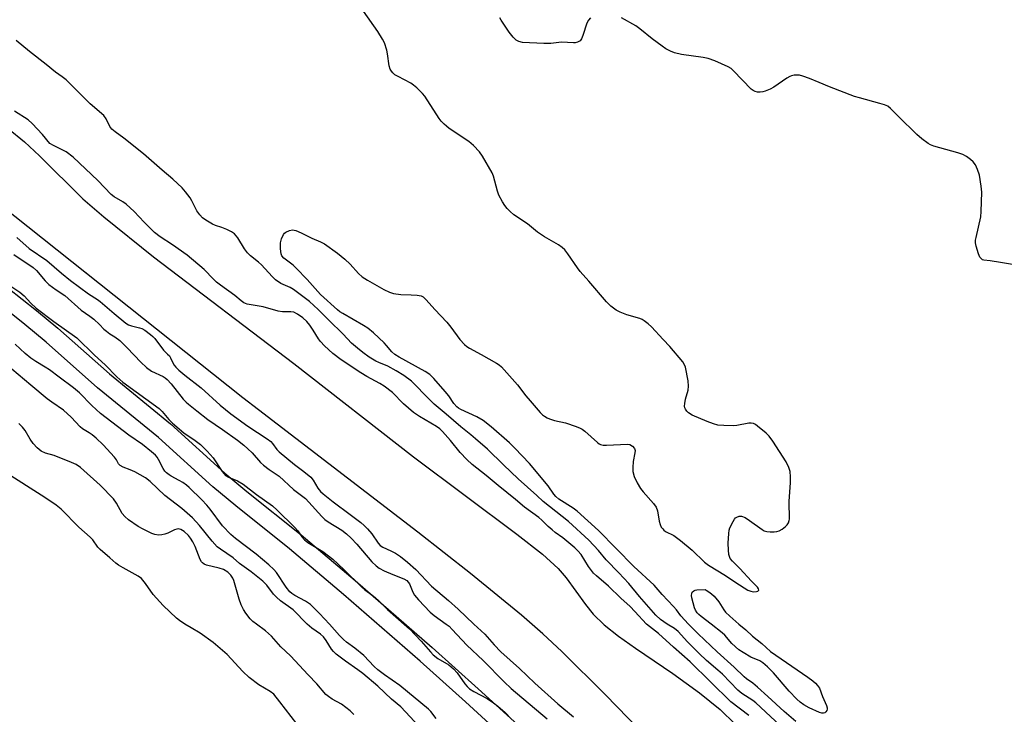
# Model space of a CAD drawing. Units: inches. Extents: x 1171770 to 1177770, y 525460 to 529460.
# Drawn here: x 1175120 to 1175449, y 527970 to 528202 of the extents above; entities that cross this region are included whole.
import ezdxf

# ---------------------------------------------------------------- set-up
doc = ezdxf.new("R2010")
doc.units = ezdxf.units.IN
doc.header["$MEASUREMENT"] = 0
for name, color, linetype in [('HYDRO-Water Body', 4, 'Continuous'), ('TRANS-Non Street Sidewalk', 7, 'Continuous'), ('Undefined', 1, 'Continuous')]:
    doc.layers.add(name, color=color, linetype=linetype)

msp = doc.modelspace()

# ---------------------------------------------------------------- linework, layer by layer
at = {"layer": 'HYDRO-Water Body'}
for points in [[(1175116.04, 528165.44), (1175121.47, 528160.92), (1175126.45, 528156.24), (1175140.95, 528141.93), (1175147.96, 528135.89), (1175164.57, 528122.59), (1175211.35, 528086.95), (1175251.4, 528055.8), (1175285.86, 528030), (1175294.42, 528023.27), (1175299.63, 528018.56), (1175302.3, 528015.38), (1175308.74, 528006.52), (1175311.37, 528003.24), (1175314.98, 527999.76), (1175319.8, 527995.93), (1175325.49, 527991.9), (1175337.93, 527983.53), (1175346.83, 527977.02), (1175353.73, 527971.42), (1175358.81, 527966.57)], [(1175538.5, 527760.94), (1175508.78, 527786.16), (1175501.44, 527792.84), (1175492.49, 527801.33), (1175471.41, 527822.09), (1175461.02, 527832.84), (1175431.96, 527863.62), (1175419.31, 527876.45), (1175407.88, 527887.1), (1175378.31, 527913.48), (1175367.16, 527923.72), (1175353.06, 527937.63), (1175315.46, 527976.32), (1175300.89, 527990.8), (1175294.49, 527996.7), (1175287.36, 528002.94), (1175270.37, 528016.9), (1175252.78, 528030.66), (1175199.54, 528071.54), (1175194.39, 528075.53), (1175089.27, 528158.92)]]:
    msp.add_lwpolyline(points, dxfattribs=at)
at = {"layer": 'TRANS-Non Street Sidewalk'}
for points in [[(1175115.93, 528112.23), (1175125.47, 528104.61), (1175132.59, 528098.69), (1175149.78, 528083.51), (1175170.16, 528066.85), (1175188.32, 528050.37), (1175195.7, 528044.22), (1175213.81, 528029.76), (1175231.88, 528014.52), (1175257.54, 527992.16), (1175272.98, 527978.36), (1175286.13, 527966.33), (1175299.46, 527953.54), (1175321.42, 527931.89), (1175348.7, 527904.88), (1175363, 527890.95), (1175383, 527872.38), (1175412.4, 527845.85), (1175450.93, 527811.52), (1175465.88, 527797.58), (1175490.01, 527774.62)], [(1175485.8, 527770.24), (1175461.53, 527793.33), (1175446.83, 527807.04), (1175408.33, 527841.34), (1175378.73, 527868.05), (1175358.82, 527886.54), (1175344.49, 527900.49), (1175317.17, 527927.55), (1175295.27, 527949.14), (1175281.97, 527961.9), (1175268.73, 527974.01), (1175253.52, 527987.6), (1175227.94, 528009.9), (1175209.92, 528025.09), (1175191.98, 528039.42), (1175184.36, 528045.75), (1175166.2, 528062.25), (1175145.84, 528078.88), (1175128.7, 528094.03), (1175121.55, 528099.96), (1175112.31, 528107.33)]]:
    msp.add_lwpolyline(points, dxfattribs=at)
at = {"layer": 'Undefined'}
for points, elevation in [([(1175343.13, 528000), (1175340.64, 528002.72), (1175339.14, 528004.74), (1175338.19, 528005.88), (1175334.43, 528009.89), (1175331.71, 528012.96), (1175324.93, 528019.24), (1175313.07, 528031.24), (1175305.97, 528037.68), (1175304.66, 528038.62), (1175299.93, 528041.69), (1175298.83, 528042.56), (1175298.19, 528043.33), (1175296.28, 528046.08), (1175290.08, 528053.62), (1175285.23, 528058.72), (1175283.38, 528060.48), (1175277.27, 528065.79), (1175274.62, 528067.89), (1175272.53, 528069.12), (1175267.12, 528071.63), (1175266.35, 528072.07), (1175265.8, 528072.49), (1175264.8, 528073.62), (1175263.12, 528076.14), (1175261.93, 528077.66), (1175258.19, 528081.98), (1175256.85, 528083.26), (1175255.22, 528084.29), (1175246.52, 528089.06), (1175245.12, 528089.91), (1175244.14, 528090.79), (1175242.36, 528092.97), (1175241.58, 528093.81), (1175237.99, 528097.18), (1175236.12, 528098.76), (1175234.7, 528099.68), (1175227.77, 528103.59), (1175226.8, 528104.21), (1175225.92, 528104.9), (1175220.27, 528110.02), (1175215.79, 528115.03), (1175212.21, 528118.78), (1175211.12, 528119.74), (1175208.01, 528122.15), (1175207.41, 528122.89), (1175207.14, 528123.54), (1175206.94, 528125.2), (1175206.95, 528127.19), (1175207.28, 528128.52), (1175207.97, 528130), (1175208.3, 528130.41), (1175208.71, 528130.74), (1175209.93, 528131.32), (1175210.97, 528131.52), (1175212.02, 528131.32), (1175213.85, 528130.58), (1175217.36, 528128.75), (1175220.33, 528127.61), (1175221.66, 528126.87), (1175226, 528123.81), (1175228.47, 528121.82), (1175230.24, 528120.08), (1175232.98, 528116.98), (1175234.25, 528115.83), (1175235.97, 528114.72), (1175241.41, 528111.65), (1175243.29, 528110.73), (1175244.7, 528110.31), (1175247.06, 528109.99), (1175250.61, 528109.91), (1175252.54, 528109.76), (1175253.87, 528109.5), (1175254.57, 528109.16), (1175255.63, 528108.18), (1175258.49, 528104.97), (1175262.45, 528100.71), (1175263.82, 528099.04), (1175266.81, 528095), (1175268.38, 528093.33), (1175269.19, 528092.67), (1175270.1, 528092.06), (1175273.89, 528089.9), (1175279.06, 528087.11), (1175279.97, 528086.52), (1175280.74, 528085.87), (1175286.03, 528079.84), (1175288.9, 528076.11), (1175290.28, 528074.44), (1175293.67, 528070.6), (1175294.42, 528069.85), (1175295.04, 528069.35), (1175295.95, 528068.8), (1175296.75, 528068.47), (1175298.42, 528067.98), (1175302.07, 528067.11), (1175305.64, 528065.92), (1175306.97, 528065.39), (1175307.64, 528065), (1175308.54, 528064.34), (1175312.74, 528060.6), (1175313.38, 528060.11), (1175313.84, 528059.88), (1175314.64, 528059.72), (1175315.77, 528059.69), (1175322.78, 528060.06), (1175323.59, 528059.92), (1175324.44, 528059.36), (1175325.09, 528058.59), (1175325.33, 528057.89), (1175325.29, 528057.08), (1175324.71, 528054.24), (1175324.54, 528052.27), (1175324.56, 528050.88), (1175324.99, 528049.23), (1175325.98, 528047.17), (1175327.13, 528045.25), (1175328.03, 528044.13), (1175331.53, 528040.21), (1175332.34, 528039.05), (1175332.84, 528037.75), (1175333.42, 528034.35), (1175333.68, 528033.24), (1175334.08, 528032.38), (1175334.56, 528031.72), (1175334.95, 528031.33), (1175335.52, 528030.93), (1175338.27, 528029.49), (1175340.49, 528027.84), (1175344.37, 528024.6), (1175348.5, 528020.61), (1175349.84, 528019.61), (1175355.53, 528016.23), (1175359.01, 528013.82), (1175362.97, 528011.33), (1175363.97, 528010.91), (1175364.92, 528010.74), (1175365.92, 528010.81), (1175366.32, 528010.93), (1175366.58, 528011.14), (1175366.63, 528011.3), (1175366.56, 528011.69), (1175366.17, 528012.28), (1175364.16, 528014.28), (1175360.35, 528018.57), (1175357.82, 528021.01), (1175357.13, 528021.92), (1175356.64, 528023.21), (1175356.48, 528024.64), (1175356.44, 528026.97), (1175356.64, 528030.17), (1175356.78, 528031.31), (1175357, 528032.15), (1175358.04, 528034.25), (1175358.52, 528034.98), (1175358.89, 528035.39), (1175359.35, 528035.71), (1175360.12, 528036), (1175360.9, 528036.02), (1175362.11, 528035.5), (1175363.53, 528034.58), (1175367.76, 528031.52), (1175368.5, 528031.12), (1175369.29, 528030.89), (1175370.41, 528030.81), (1175371.84, 528030.81), (1175372.68, 528030.88), (1175373.48, 528031.1), (1175374.47, 528031.65), (1175375.62, 528032.51), (1175376.16, 528033.12), (1175376.54, 528033.79), (1175376.79, 528034.51), (1175376.86, 528035.05), (1175376.76, 528040.94), (1175377.27, 528047.28), (1175377.26, 528049.15), (1175377.09, 528050.88), (1175376.66, 528052.27), (1175375.78, 528054.11), (1175371.32, 528061.05), (1175370.09, 528062.68), (1175369.08, 528063.7), (1175366.24, 528066.08), (1175365.54, 528066.55), (1175364.84, 528066.88), (1175364.11, 528067.06), (1175363.28, 528067.05), (1175359.29, 528066.3), (1175358.14, 528066.17), (1175354.97, 528066.24), (1175352.96, 528066.4), (1175351.56, 528066.76), (1175349.36, 528067.58), (1175344.45, 528069.75), (1175343.21, 528070.5), (1175342.63, 528071.07), (1175342.16, 528071.71), (1175341.95, 528072.17), (1175341.88, 528072.71), (1175341.94, 528073.57), (1175342.19, 528075.04), (1175343.02, 528078.1), (1175343.2, 528079.39), (1175343.03, 528081.12), (1175342.17, 528085.74), (1175341.89, 528086.55), (1175341.28, 528087.51), (1175336.94, 528092.65), (1175334.72, 528094.91), (1175330.84, 528099.22), (1175329.76, 528100.15), (1175328.39, 528101.16), (1175327.67, 528101.61), (1175326.9, 528101.95), (1175322.53, 528103.17), (1175320.33, 528104.03), (1175319.04, 528104.7), (1175317.2, 528106.11), (1175315.74, 528107.51), (1175309.91, 528114.39), (1175306.95, 528117.7), (1175306.07, 528118.88), (1175302.93, 528123.53), (1175301.83, 528124.87), (1175300.94, 528125.65), (1175299.75, 528126.53), (1175295.07, 528129.2), (1175292.72, 528130.76), (1175289.38, 528133.62), (1175284.88, 528136.62), (1175283.58, 528137.73), (1175282.57, 528138.72), (1175281.84, 528139.65), (1175281.02, 528140.89), (1175279.81, 528143.14), (1175279.36, 528144.47), (1175278.01, 528149.53), (1175277.6, 528150.61), (1175274.42, 528156.14), (1175273.44, 528157.57), (1175271.38, 528159.66), (1175269.85, 528161.02), (1175263.3, 528165.4), (1175262.35, 528166.11), (1175261.53, 528166.85), (1175260.62, 528167.85), (1175259.94, 528168.77), (1175255.14, 528176.23), (1175254.37, 528177.1), (1175252.45, 528178.91), (1175251.35, 528179.87), (1175250.4, 528180.54), (1175246.18, 528182.74), (1175245.16, 528183.34), (1175244.4, 528183.97), (1175243.97, 528184.49), (1175243.59, 528185.2), (1175243.22, 528186.32), (1175242.64, 528190.36), (1175242.4, 528191.49), (1175241.61, 528193.94), (1175241.04, 528195.22), (1175239.42, 528197.8), (1175234.64, 528204.5)], 206), ([(1175310.45, 528202.35), (1175309.78, 528201.51), (1175309.27, 528200.55), (1175307.84, 528196.39), (1175307.41, 528195.32), (1175306.95, 528194.66), (1175306.55, 528194.39), (1175306.1, 528194.2), (1175305.35, 528194.03), (1175304.79, 528194), (1175300.78, 528194.23), (1175297.25, 528193.74), (1175294.83, 528193.72), (1175287.78, 528194.07), (1175286.52, 528194.41), (1175285.62, 528194.91), (1175284.58, 528195.92), (1175283.25, 528197.51), (1175280.62, 528201.49), (1175280.19, 528202.27)], 208), ([(1175457.45, 528119), (1175447.35, 528120.61), (1175443.93, 528121.25), (1175441.82, 528121.48), (1175441.36, 528121.6), (1175440.97, 528121.84), (1175440.5, 528122.47), (1175440.05, 528123.54), (1175439.2, 528126.1), (1175438.99, 528127.25), (1175439.04, 528128.1), (1175439.2, 528128.96), (1175440.85, 528135.92), (1175440.95, 528137.66), (1175441.08, 528144.1), (1175440.94, 528146.11), (1175440.33, 528149.78), (1175439.73, 528151.67), (1175438.99, 528153.27), (1175438.19, 528154.29), (1175437.39, 528155.03), (1175436.03, 528156), (1175434.83, 528156.66), (1175433.14, 528157.23), (1175425.07, 528159.52), (1175423.97, 528159.94), (1175423.22, 528160.39), (1175421.09, 528161.98), (1175419.42, 528163.43), (1175413.29, 528169.34), (1175410.62, 528172.06), (1175409.69, 528172.79), (1175408.68, 528173.24), (1175407.08, 528173.76), (1175400.25, 528175.59), (1175398.56, 528176.11), (1175390.22, 528179.24), (1175386.77, 528180.78), (1175383.57, 528182.06), (1175381.34, 528182.87), (1175380.2, 528183.14), (1175378.44, 528183.16), (1175377.59, 528183), (1175377.07, 528182.79), (1175376.07, 528182.2), (1175371.7, 528179.23), (1175370.41, 528178.55), (1175368.8, 528177.84), (1175367.97, 528177.6), (1175367.12, 528177.52), (1175366.27, 528177.56), (1175365.45, 528177.74), (1175364.8, 528178.05), (1175364.15, 528178.54), (1175358.25, 528184.61), (1175357.38, 528185.36), (1175356.45, 528185.93), (1175352, 528187.93), (1175349.8, 528188.75), (1175348.09, 528189.09), (1175340.85, 528190.09), (1175338.53, 528190.66), (1175337.14, 528191.17), (1175335.56, 528192), (1175334.35, 528192.82), (1175331.1, 528195.29), (1175326.98, 528198.63), (1175325.55, 528199.62), (1175320.82, 528202.31)], 208), ([(1175336.09, 528000), (1175333.78, 528001.5), (1175332.26, 528002.92), (1175326.84, 528009.17), (1175323.3, 528013.48), (1175319.93, 528017.13), (1175315.7, 528021.37), (1175313.15, 528024.59), (1175309.86, 528027.96), (1175303.09, 528034.2), (1175294.64, 528040.93), (1175292.49, 528042.94), (1175286.3, 528048.45), (1175281.38, 528053.08), (1175276.01, 528058.31), (1175272.07, 528061.83), (1175270.54, 528063.14), (1175267.14, 528065.79), (1175262.25, 528070.07), (1175258.25, 528073.36), (1175256.65, 528074.92), (1175250.68, 528081.07), (1175248.12, 528082.92), (1175245.52, 528084.55), (1175242.75, 528086.05), (1175239.74, 528087.26), (1175238.76, 528087.73), (1175236.59, 528089.08), (1175234.47, 528090.61), (1175232.63, 528092.05), (1175230.67, 528093.79), (1175227.89, 528096.72), (1175223.05, 528101.38), (1175219.52, 528105.02), (1175216.59, 528107.7), (1175211.32, 528111.66), (1175210.18, 528112.29), (1175207.02, 528113.6), (1175205.22, 528114.86), (1175204.21, 528115.83), (1175201.74, 528118.64), (1175200.57, 528119.85), (1175199.53, 528120.8), (1175196.86, 528122.94), (1175195.88, 528123.89), (1175194.89, 528125.19), (1175192.68, 528128.89), (1175192.15, 528129.58), (1175191.53, 528130.19), (1175190.58, 528130.86), (1175189, 528131.63), (1175187.38, 528132.32), (1175185.23, 528133.05), (1175184.19, 528133.5), (1175181.96, 528134.74), (1175180.85, 528135.58), (1175179.95, 528136.61), (1175179.01, 528137.96), (1175177.37, 528141.22), (1175176.8, 528142.2), (1175175.21, 528144.3), (1175174.06, 528145.6), (1175170.94, 528148.51), (1175167.46, 528151.43), (1175161.19, 528156.9), (1175154.66, 528162.21), (1175151.74, 528164.31), (1175150.65, 528165.19), (1175149.98, 528166.02), (1175148.75, 528168.64), (1175147.96, 528169.71), (1175143.35, 528173.63), (1175135.31, 528181.62), (1175134.03, 528182.66), (1175131.79, 528184.21), (1175128.67, 528186.77), (1175123.08, 528191.11), (1175118.65, 528194.77)], 204), ([(1175329.13, 528000), (1175325.31, 528004.23), (1175323.68, 528005.88), (1175320.63, 528008.62), (1175316.44, 528012.66), (1175312.51, 528016.03), (1175311.46, 528017.02), (1175309.76, 528019.25), (1175307.28, 528023.19), (1175306.21, 528024.47), (1175305.19, 528025.46), (1175301.2, 528028.79), (1175298.69, 528030.55), (1175297.62, 528031.39), (1175296.36, 528032.51), (1175294.19, 528034.7), (1175293.21, 528035.57), (1175288.43, 528039.03), (1175285.39, 528041.61), (1175279.62, 528046.18), (1175275.63, 528049.57), (1175270.99, 528053.19), (1175269.16, 528054.91), (1175266.88, 528057.26), (1175263.69, 528061.21), (1175261.06, 528064.22), (1175260.11, 528065.14), (1175259, 528065.88), (1175253.36, 528069.23), (1175251.29, 528070.63), (1175248.03, 528073.52), (1175244.34, 528077.23), (1175241.55, 528079.42), (1175240.1, 528080.31), (1175235.78, 528082.6), (1175233.77, 528083.82), (1175227.23, 528088.16), (1175224.41, 528090.31), (1175221.61, 528092.85), (1175220.24, 528094.27), (1175219.6, 528095.18), (1175217.87, 528098.09), (1175216.75, 528099.7), (1175215.72, 528100.98), (1175214.4, 528102.21), (1175212.61, 528103.47), (1175211.33, 528104.04), (1175210.37, 528104.18), (1175207.56, 528104.17), (1175206.1, 528104.4), (1175201.09, 528105.84), (1175195.75, 528106.8), (1175194.72, 528107.25), (1175193.78, 528107.87), (1175191.7, 528109.64), (1175186.92, 528113.07), (1175185.61, 528114.11), (1175184.6, 528115.05), (1175181.39, 528118.37), (1175175.75, 528123.06), (1175170.9, 528126.59), (1175166.72, 528129.27), (1175164.82, 528130.72), (1175161.36, 528134.12), (1175158.02, 528137.64), (1175155.44, 528140.1), (1175154.27, 528140.96), (1175151.36, 528142.56), (1175150.35, 528143.35), (1175145.98, 528148.07), (1175137.73, 528155.8), (1175135.35, 528157.6), (1175131.11, 528159.68), (1175129.94, 528160.42), (1175127.44, 528163.41), (1175123.96, 528167.06), (1175122.67, 528168.27), (1175118.13, 528171.18)], 202), ([(1175118.89, 528129.05), (1175122.99, 528125.34), (1175128.86, 528121.38), (1175133.8, 528117.05), (1175136.83, 528114.63), (1175142.76, 528110.15), (1175145.81, 528108.32), (1175146.75, 528107.68), (1175151.43, 528103.62), (1175155.26, 528100.46), (1175156.19, 528099.88), (1175157.16, 528099.48), (1175159.87, 528098.9), (1175160.65, 528098.65), (1175161.63, 528098.08), (1175163.48, 528096.67), (1175164.35, 528095.91), (1175164.92, 528095.28), (1175167.82, 528091.36), (1175169.25, 528090.1), (1175169.82, 528089.49), (1175170.22, 528088.82), (1175170.85, 528087.38), (1175171.44, 528086.41), (1175171.97, 528085.74), (1175172.99, 528084.75), (1175174.95, 528083.08), (1175180.41, 528078.84), (1175186.82, 528073.06), (1175190.35, 528070.12), (1175196, 528066.05), (1175202.53, 528061.76), (1175203.72, 528060.88), (1175204.3, 528060.26), (1175205.75, 528058.25), (1175206.54, 528057.43), (1175211.56, 528053.23), (1175214.76, 528050.94), (1175217.06, 528049.04), (1175217.85, 528048.02), (1175219.41, 528045.38), (1175220.34, 528044.27), (1175221.16, 528043.47), (1175224.48, 528040.73), (1175230.22, 528036.54), (1175233.78, 528033.84), (1175234.91, 528032.88), (1175235.94, 528031.82), (1175237.42, 528030.05), (1175239.53, 528027.01), (1175240.23, 528026.18), (1175241.05, 528025.62), (1175243.82, 528024.46), (1175245.33, 528023.67), (1175247.04, 528022.53), (1175249.34, 528020.69), (1175252.13, 528018.18), (1175257.39, 528012.62), (1175263, 528007.86), (1175266.3, 528004.92), (1175271.45, 528000)], 202), ([(1175117.91, 528123.31), (1175124.39, 528118.97), (1175125.41, 528118.01), (1175128.33, 528114.54), (1175129.58, 528113.3), (1175131.97, 528111.52), (1175134.9, 528109.6), (1175140.39, 528104.75), (1175143.29, 528102.79), (1175144.62, 528101.74), (1175146.53, 528100.02), (1175147.97, 528098.44), (1175148.8, 528097.7), (1175149.92, 528096.88), (1175151.66, 528095.85), (1175153.27, 528094.59), (1175155.7, 528092.16), (1175160.25, 528087.36), (1175162.19, 528085.61), (1175163.83, 528084.42), (1175167.74, 528082.6), (1175168.44, 528082.17), (1175169.11, 528081.64), (1175170.46, 528080.19), (1175174.48, 528075.07), (1175175.38, 528074.1), (1175176.22, 528073.34), (1175178.96, 528071.12), (1175182.67, 528068.31), (1175187.6, 528064.93), (1175192.54, 528061.32), (1175194.64, 528059.66), (1175196, 528058.51), (1175197.45, 528057.11), (1175200.29, 528053.92), (1175201.23, 528052.99), (1175203.1, 528051.53), (1175206.49, 528049.31), (1175211.29, 528044.92), (1175215.24, 528041.91), (1175216.42, 528040.71), (1175220.74, 528035.88), (1175221.76, 528034.88), (1175222.9, 528034.05), (1175227.4, 528031.3), (1175228.95, 528030.12), (1175230.54, 528028.61), (1175232.44, 528026.63), (1175237.47, 528020.71), (1175238.86, 528019.38), (1175239.93, 528018.59), (1175241.57, 528017.71), (1175244.44, 528016.48), (1175248.08, 528015.13), (1175249.15, 528014.5), (1175249.58, 528014.02), (1175249.97, 528013.4), (1175251.17, 528010.67), (1175251.71, 528009.62), (1175253.02, 528008.02), (1175256.91, 528003.9), (1175258.28, 528002.84), (1175262.29, 528000)], 204), ([(1175115.56, 528113.64), (1175119.94, 528110.78), (1175121.37, 528109.5), (1175123.52, 528107.09), (1175125.37, 528105.44), (1175131.2, 528101.02), (1175138.88, 528095.52), (1175144.84, 528089.72), (1175148.42, 528086.46), (1175152.33, 528082.54), (1175154.26, 528080.73), (1175166.36, 528071.91), (1175167.4, 528070.94), (1175169.6, 528068.25), (1175170.88, 528067.06), (1175174.67, 528063.85), (1175178.48, 528061.3), (1175180.19, 528059.87), (1175182.47, 528057.65), (1175184.45, 528055.49), (1175187.44, 528050.92), (1175187.96, 528050.23), (1175188.55, 528049.62), (1175189.55, 528049.04), (1175192.55, 528047.76), (1175194.42, 528046.7), (1175198.93, 528043.27), (1175204.22, 528039.44), (1175205.83, 528037.98), (1175211.62, 528032.31), (1175212.7, 528031.05), (1175214.04, 528029.06), (1175214.93, 528028.1), (1175216.11, 528027.26), (1175221.09, 528024.22), (1175224.39, 528021.65), (1175228.03, 528018.23), (1175234.05, 528012.29), (1175235.1, 528011.4), (1175237.4, 528009.78), (1175238.56, 528008.83), (1175239.89, 528007.63), (1175242.66, 528004.89), (1175248.25, 528000)], 206), ([(1175223.25, 528000), (1175219.95, 528003.53), (1175216.91, 528006.56), (1175215.31, 528007.67), (1175211.7, 528009.55), (1175210.72, 528010.22), (1175210.05, 528010.79), (1175208.85, 528012.29), (1175205.59, 528017.15), (1175204.65, 528018.2), (1175203.03, 528019.76), (1175198.76, 528023.31), (1175191.93, 528028.49), (1175190.32, 528029.88), (1175187.56, 528032.79), (1175183.42, 528038.37), (1175182.35, 528039.65), (1175180.62, 528041.5), (1175176.39, 528045.6), (1175175.51, 528046.38), (1175174.34, 528047.21), (1175173.12, 528047.94), (1175170.39, 528049.31), (1175169.71, 528049.76), (1175168.9, 528050.45), (1175168.35, 528051.03), (1175167.72, 528051.91), (1175166.17, 528054.95), (1175165.72, 528055.67), (1175165.14, 528056.31), (1175163.83, 528057.48), (1175160.88, 528059.92), (1175156.33, 528063.04), (1175146.77, 528070.24), (1175143.89, 528072.92), (1175139.76, 528077.17), (1175137.83, 528078.84), (1175133.03, 528082.44), (1175129.75, 528084.79), (1175128.32, 528085.73), (1175125.19, 528087.61), (1175123.54, 528088.76), (1175121.72, 528090.27), (1175118.37, 528093.44)], 206), ([(1175215.84, 528000), (1175211.15, 528004.72), (1175206.93, 528007.78), (1175205.57, 528008.93), (1175204.58, 528010), (1175202.36, 528012.94), (1175201.01, 528014.31), (1175197.17, 528017.38), (1175193.22, 528020.15), (1175191.09, 528022.05), (1175186.85, 528024.94), (1175185.77, 528025.79), (1175184.1, 528027.66), (1175179.89, 528032.92), (1175177.53, 528035.39), (1175174.01, 528038.51), (1175168.26, 528042.93), (1175163.45, 528047.61), (1175161.81, 528048.75), (1175158.27, 528050.84), (1175156.75, 528051.5), (1175154.34, 528052.33), (1175153.38, 528052.87), (1175152.86, 528053.47), (1175152.12, 528054.81), (1175151.5, 528055.66), (1175147.66, 528059.78), (1175145.32, 528062.03), (1175144, 528063.15), (1175143.06, 528063.83), (1175140.86, 528065.16), (1175140.07, 528065.76), (1175137, 528069.03), (1175134.45, 528071.34), (1175130.57, 528074.02), (1175129.04, 528075.17), (1175123.58, 528079.67), (1175117.25, 528085.03)], 204), ([(1175198.94, 528000), (1175197.72, 528000.84), (1175196.75, 528001.72), (1175195.31, 528003.6), (1175194.54, 528004.84), (1175193.84, 528006.39), (1175193.13, 528008.24), (1175191.38, 528014.57), (1175191.02, 528015.35), (1175190.39, 528016.26), (1175189.32, 528017.36), (1175187.86, 528018.24), (1175186.48, 528018.69), (1175182.19, 528019.68), (1175181.41, 528019.99), (1175180.86, 528020.4), (1175180.54, 528020.78), (1175180.14, 528021.53), (1175178.42, 528025.87), (1175177.66, 528027.43), (1175176.9, 528028.61), (1175176.21, 528029.51), (1175174.79, 528030.83), (1175173.66, 528031.55), (1175172.84, 528031.73), (1175172.29, 528031.71), (1175171.53, 528031.48), (1175169.29, 528030.35), (1175168.29, 528029.95), (1175167.28, 528029.71), (1175166.16, 528029.7), (1175165.02, 528029.9), (1175163.94, 528030.25), (1175161.12, 528031.61), (1175159.37, 528032.6), (1175156.18, 528034.81), (1175154.94, 528035.91), (1175154.1, 528036.94), (1175152.21, 528040.39), (1175151.16, 528041.78), (1175146.67, 528046.35), (1175140.12, 528052.28), (1175138.67, 528053.23), (1175137.13, 528053.95), (1175131.32, 528056.19), (1175128.42, 528056.98), (1175127.03, 528057.65), (1175125.72, 528058.77), (1175124.33, 528060.25), (1175123.36, 528061.68), (1175121.7, 528064.6), (1175120.78, 528065.71), (1175119.54, 528066.91)], 202), ([(1175175.02, 528000), (1175173.25, 528001.16), (1175172.23, 528001.95), (1175167.78, 528006.17), (1175164.4, 528009.86), (1175161.87, 528013.56), (1175160.53, 528015.15), (1175159.39, 528015.97), (1175154.35, 528018.72), (1175152.83, 528019.63), (1175151.91, 528020.3), (1175149.93, 528022.12), (1175146.75, 528024.83), (1175145.98, 528025.7), (1175144.22, 528028.06), (1175143.41, 528028.97), (1175139.59, 528032.38), (1175133.64, 528038.34), (1175132.01, 528039.66), (1175128.2, 528042.26), (1175114.45, 528050.97)], 200), ([(1175350.72, 528000), (1175347.36, 528002.49), (1175346.59, 528003.19), (1175346.09, 528003.78), (1175345.56, 528004.65), (1175345.23, 528005.37), (1175344.33, 528008.72), (1175344.22, 528009.51), (1175344.26, 528010.23), (1175344.44, 528010.63), (1175344.94, 528011.07), (1175345.37, 528011.26), (1175345.95, 528011.37), (1175348.71, 528011.5)], 208), ([(1175348.71, 528011.5), (1175349.11, 528011.34), (1175349.96, 528010.79), (1175350.86, 528010.09), (1175351.75, 528009.25), (1175353.28, 528007.42), (1175354.97, 528004.69), (1175355.5, 528004), (1175356.99, 528002.57), (1175360, 528000)], 208), ([(1175212.43, 527966.73), (1175206.76, 527974.07), (1175204.65, 527976.59), (1175203.47, 527977.48), (1175199.73, 527979.74), (1175196.52, 527982.12), (1175194.38, 527984.19), (1175189.07, 527989.78), (1175187.57, 527991.16), (1175184.41, 527993.83), (1175180.12, 527996.89), (1175177.09, 527998.67), (1175175.02, 528000)], 200), ([(1175231.42, 527969.81), (1175230.23, 527970.98), (1175227.27, 527973.23), (1175224.22, 527974.96), (1175223, 527975.78), (1175222.09, 527976.51), (1175219.11, 527980.03), (1175216.12, 527982.99), (1175210.3, 527989.35), (1175207, 527992.4), (1175203.89, 527995.94), (1175201.96, 527997.7), (1175198.94, 528000)], 202), ([(1175253.2, 527965.77), (1175247.17, 527972.31), (1175243.96, 527974.92), (1175239.39, 527979.23), (1175234.37, 527983.46), (1175232.79, 527984.68), (1175228.6, 527987.55), (1175225.49, 527989.99), (1175224.68, 527990.79), (1175223.95, 527991.66), (1175222.22, 527994.53), (1175221.29, 527995.75), (1175220.25, 527996.63), (1175217.36, 527998.65), (1175215.84, 528000)], 204), ([(1175258.92, 527968.46), (1175257.1, 527970.78), (1175256.31, 527971.6), (1175246.78, 527979.47), (1175241.63, 527983.04), (1175239.45, 527984.74), (1175238.25, 527985.86), (1175234.71, 527989.48), (1175231.76, 527991.91), (1175228.98, 527993.89), (1175227.94, 527994.78), (1175226.61, 527996.14), (1175223.25, 528000)], 206), ([(1175248.25, 528000), (1175249.97, 527998.36), (1175253.94, 527994.22), (1175256.98, 527990.72), (1175257.96, 527989.73), (1175259.47, 527988.53), (1175263.19, 527986.33), (1175264.74, 527985.02), (1175265.89, 527983.71), (1175268.52, 527979.98), (1175269.27, 527979.15), (1175270.08, 527978.39), (1175271.52, 527977.44), (1175275.95, 527975.1), (1175278.11, 527973.66), (1175279.5, 527972.63), (1175281.1, 527971.28), (1175281.97, 527970.45), (1175283.92, 527968.34)], 206), ([(1175262.29, 528000), (1175263.22, 527999.23), (1175264.27, 527998.21), (1175269.16, 527992.94), (1175274.6, 527987.81), (1175281.62, 527980.73), (1175283.97, 527978.5), (1175295.93, 527968.35)], 204), ([(1175271.45, 528000), (1175275.13, 527996.57), (1175278.28, 527993.08), (1175280.55, 527990.74), (1175286.72, 527985.11), (1175291.82, 527980.22), (1175299.54, 527973.39), (1175304.72, 527969.04)], 202), ([(1175363.34, 527969.46), (1175357.28, 527974.07), (1175343.78, 527987.38), (1175338.13, 527992.26), (1175333.19, 527996.88), (1175330.17, 527999.14), (1175329.13, 528000)], 202), ([(1175378.65, 527961.53), (1175365.64, 527973.67), (1175364.66, 527974.42), (1175360.96, 527976.81), (1175359.6, 527977.9), (1175354.52, 527983.22), (1175353.02, 527984.58), (1175349.17, 527987.84), (1175346.77, 527990.11), (1175342.83, 527994.06), (1175339.7, 527997.51), (1175338.46, 527998.5), (1175336.09, 528000)], 204), ([(1175379.01, 527967.44), (1175375.14, 527970.81), (1175369.66, 527975.86), (1175366.17, 527978.96), (1175364.62, 527980.27), (1175362.56, 527981.69), (1175361.72, 527982.4), (1175358.43, 527985.56), (1175352.74, 527990.76), (1175346.36, 527996.74), (1175343.13, 528000)], 206), ([(1175360, 528000), (1175362.33, 527998.03), (1175364.5, 527995.98), (1175367.63, 527993.49), (1175370.56, 527990.87), (1175383.02, 527982.29), (1175384.72, 527981.06), (1175385.63, 527980.28), (1175386.31, 527979.46), (1175386.87, 527978.55), (1175387.89, 527975.77), (1175389.25, 527972.78), (1175389.47, 527972.02), (1175389.52, 527971.55), (1175389.4, 527971.1), (1175389.09, 527970.71), (1175388.68, 527970.41), (1175388.21, 527970.24), (1175387.71, 527970.25), (1175386.93, 527970.48), (1175383.5, 527972.03), (1175381.7, 527973.06), (1175380.52, 527973.88), (1175379.35, 527974.92), (1175376.78, 527977.57), (1175371.6, 527983.72), (1175369.51, 527985.7), (1175367.97, 527987.02), (1175367.03, 527987.68), (1175363.94, 527988.98), (1175361.44, 527990.45), (1175359.99, 527991.42), (1175357.6, 527993.53), (1175355.28, 527996.23), (1175354.45, 527997.08), (1175350.72, 528000)], 208)]:
    msp.add_lwpolyline(points, dxfattribs=dict(at, elevation=elevation))

doc.saveas('drawing.dxf')
